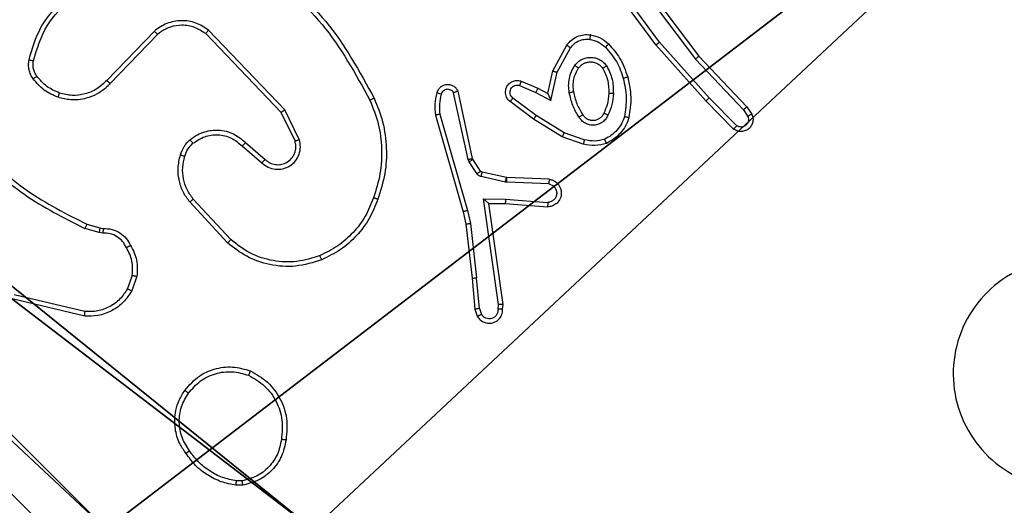
# Model space of a CAD drawing. Units: centimetres. Extents: x -487 to 489, y -441 to 454.
# Drawn here: x -65 to -61, y -287 to -284 of the extents above; entities that cross this region are included whole.
import ezdxf

# ---------------------------------------------------------------- set-up
doc = ezdxf.new("R2010")
doc.units = ezdxf.units.CM
doc.header["$LTSCALE"] = 2.54
doc.layers.get('0').update_dxf_attribs({"true_color": 0xffffff})
doc.layers.add('VP-EQ', color=194, linetype='Continuous')

# ---------------------------------------------------------------- blocks, each defined once
blk = doc.blocks.new('Komponent_46')
at = {"color": 251, "true_color": 0x676e6c}
mesh = blk.add_polyface(dxfattribs=at)
corners = [(9, 0, 101.7593), (4.95, 0.2576, 101.7593), (4.95, 0, 101.7593), (8.7424, 4.0502, 101.7593), (9, 4.0502, 101.7593), (0, 0, 101.7593), (0.2576, 4.05, 101.7593), (0, 4.05, 101.7593), (4.05, 0, 101.7593), (0.2576, 4.95, 101.7593), (4.0498, 8.7424, 101.7593), (4.05, 0.2576, 101.7593), (4.9498, 8.7424, 101.7593), (4.9498, 9, 101.7593), (9, 9, 101.7593), (8.7424, 4.9502, 101.7593), (9, 4.9502, 101.7593), (0, 9, 101.7593), (0, 4.95, 101.7593), (4.0498, 9, 101.7593)]
mesh.append_faces([[corners[k] for k in face] for face in [(0, 1, 2), (3, 0, 4), (5, 6, 7), (14, 15, 16), (9, 17, 18)]], dxfattribs={"vtx0": -1, "color": 251})
mesh.append_faces([[corners[k] for k in face] for face in [(6, 8, 9), (10, 11, 12), (12, 1, 13), (13, 1, 14), (15, 1, 3), (17, 9, 19), (19, 9, 10)]], dxfattribs={"vtx0": -1, "vtx1": -1, "color": 251})
mesh.append_faces([[corners[k] for k in face] for face in [(1, 0, 3), (9, 8, 10), (14, 1, 15)]], dxfattribs={"vtx0": -1, "vtx1": -1, "vtx2": -1, "color": 251})
mesh.append_faces([[corners[k] for k in face] for face in [(6, 5, 8), (10, 8, 11), (12, 11, 1)]], dxfattribs={"vtx0": -1, "vtx2": -1, "color": 251})
mesh = blk.add_polyface(dxfattribs=at)
corners = [(4.0498, 9, -10), (0, 4.95, -10), (0, 9, -10), (0.2576, 4.95, -10), (0.2576, 4.05, -10), (4.9498, 8.7424, -10), (4.05, 0.2576, -10), (4.0498, 8.7424, -10), (4.95, 0.2576, -10), (0, 0, -10), (0, 4.05, -10), (4.05, 0, -10), (9, 9, -10), (4.9498, 9, -10), (4.95, 0, -10), (8.7424, 4.9502, -10), (9, 4.9502, -10), (8.7424, 4.0502, -10), (9, 0, -10), (9, 4.0502, -10)]
mesh.append_faces([[corners[k] for k in face] for face in [(0, 1, 2), (4, 9, 10), (12, 5, 13), (15, 12, 16), (18, 17, 19)]], dxfattribs={"vtx0": -1, "color": 251})
mesh.append_faces([[corners[k] for k in face] for face in [(1, 0, 3), (3, 0, 4), (5, 6, 7), (6, 5, 8), (9, 4, 11), (7, 4, 0), (11, 7, 6), (8, 12, 14), (14, 17, 18), (17, 14, 15)]], dxfattribs={"vtx0": -1, "vtx1": -1, "color": 251})
mesh.append_faces([[corners[k] for k in face] for face in [(11, 4, 7), (5, 12, 8), (14, 12, 15)]], dxfattribs={"vtx0": -1, "vtx1": -1, "vtx2": -1, "color": 251})
blk = doc.blocks.new('Grupuj_127')
at = {"color": 0}
blk.add_blockref('Komponent_46', (0.3, 0.3), dxfattribs=at)
blk = doc.blocks.new('noga_WOODEN_LOW_1')
at = {"color": 0}
blk.add_blockref('Grupuj_127', (0, 0), dxfattribs=at)
blk = doc.blocks.new('Grupuj_150')
at = {"color": 0}
blk.add_blockref('noga_WOODEN_LOW_1', (0.1205, 0.1036), dxfattribs=at)
blk = doc.blocks.new('noga_WOODEN_LOW')
at = {"color": 0}
blk.add_blockref('Grupuj_150', (0, 0), dxfattribs=at)
blk = doc.blocks.new('Grupuj_63')
at = {"color": 0}
blk.add_blockref('noga_WOODEN_LOW', (0.0893, -0.1036, 10), dxfattribs=at)
blk = doc.blocks.new('Komponent_49')
at = {"color": 0}
blk.add_blockref('Grupuj_63', (-18.9046, 148, 5.9418), dxfattribs=at)
blk = doc.blocks.new('Grupuj_10')
at = {"color": 0, "rotation": 89.99999999972366}
blk.add_blockref('Komponent_49', (423.7297, 18.6947, -5.6878), dxfattribs=at)
blk = doc.blocks.new('RC1505_')
at = {"layer": 'VP-EQ', "color": 0, "linetype": 'Continuous', "lineweight": 25}
for p, q in [((531.1352, 215.4229), (531.3604, 215.1242)), ((531.1733, 215.1728), (531.003, 215.403)), ((531.189, 215.1853), (531.0207, 215.4127)), ((531.1192, 215.4109), (531.3453, 215.1111)), ((528.9904, 215.2332), (528.7828, 215.0178)), ((529.0042, 215.2185), (528.7983, 215.0049)), ((529.5416, 214.8791), (529.2136, 215.2218)), ((529.5577, 214.8904), (529.226, 215.237)), ((530.7243, 215.0593), (530.7853, 215.1716)), ((530.7435, 215.0536), (530.8015, 215.1596)), ((531.3903, 214.9289), (531.1733, 215.1728)), ((531.4051, 214.9424), (531.189, 215.1853)), ((531.3604, 215.1242), (531.5693, 214.903)), ((531.3453, 215.1111), (531.5538, 214.8902)), ((530.7023, 214.9609), (530.7243, 215.0593)), ((530.7162, 214.9308), (530.7435, 215.0536)), ((530.5799, 214.9963), (530.6498, 214.9654)), ((530.5872, 215.0151), (530.6585, 214.9837)), ((530.3556, 214.6737), (530.2929, 214.9646)), ((530.3752, 214.6783), (530.3119, 214.9718)), ((530.6498, 214.9654), (530.7162, 214.9308)), ((530.6585, 214.9837), (530.7023, 214.9609)), ((531.5246, 214.821), (531.4051, 214.9424)), ((530.6405, 214.849), (530.5388, 214.926)), ((530.6522, 214.865), (530.5511, 214.9415)), ((531.5113, 214.8061), (531.3903, 214.9289)), ((531.5693, 214.903), (531.5903, 214.8715)), ((529.6024, 214.7545), (529.5416, 214.8791)), ((529.6211, 214.7605), (529.5577, 214.8904)), ((530.2133, 214.867), (530.334, 214.4465)), ((530.2328, 214.871), (530.3533, 214.451)), ((530.7742, 214.7897), (530.6522, 214.865)), ((531.5538, 214.8902), (531.5731, 214.8614)), ((530.7651, 214.7722), (530.6405, 214.849)), ((530.8569, 214.7402), (530.7651, 214.7722)), ((530.8615, 214.7595), (530.7742, 214.7897)), ((529.3729, 214.7329), (529.4581, 214.659)), ((529.387, 214.7478), (529.472, 214.674)), ((530.3599, 214.6634), (530.3556, 214.6737)), ((530.3935, 214.6121), (530.3599, 214.6634)), ((530.3767, 214.6747), (530.3752, 214.6783)), ((530.4103, 214.6234), (530.3767, 214.6747)), ((530.5181, 214.5755), (530.4124, 214.5991)), ((530.5225, 214.5954), (530.4168, 214.619)), ((530.5236, 214.5748), (530.5181, 214.5755)), ((530.5244, 214.5952), (530.5225, 214.5954)), ((530.7068, 214.5675), (530.5236, 214.5748)), ((530.7086, 214.5878), (530.5244, 214.5952)), ((529.3093, 214.3108), (529.144, 214.4889)), ((529.3225, 214.3251), (529.1592, 214.5011)), ((530.4232, 214.5024), (530.5185, 214.5014)), ((530.4878, 214.0419), (530.4232, 214.5024)), ((530.4463, 214.4825), (530.5177, 214.4818)), ((530.508, 214.0429), (530.4463, 214.4825)), ((530.5177, 214.4818), (530.7017, 214.4674)), ((530.5185, 214.5014), (530.7023, 214.4871)), ((530.334, 214.4465), (530.3463, 214.3916)), ((530.3533, 214.451), (530.366, 214.3945)), ((528.6964, 214.3922), (528.7532, 214.3758)), ((530.3463, 214.3916), (530.3729, 214.157)), ((530.366, 214.3945), (530.3927, 214.1586)), ((528.75, 214.3555), (528.6877, 214.3735)), ((528.7663, 214.3532), (528.75, 214.3555)), ((528.7532, 214.3758), (528.7677, 214.3737)), ((528.8944, 214.169), (528.8736, 214.1114)), ((528.9145, 214.1659), (528.8916, 214.1024)), ((530.3729, 214.157), (530.3854, 214.0217)), ((530.405, 214.0256), (530.3927, 214.1586)), ((528.6871, 213.9919), (528.372, 214.0667)), ((528.6884, 214.0113), (528.3799, 214.0844)), ((530.4859, 214.0216), (530.4878, 214.0419)), ((530.506, 214.0217), (530.508, 214.0429)), ((530.3854, 214.0217), (530.3959, 213.9918)), ((530.405, 214.0256), (530.4141, 213.9995)), ((529.3714, 213.2745), (529.3475, 213.2743)), ((529.3748, 213.2554), (529.3452, 213.2552))]:
    blk.add_line(p, q, dxfattribs=at)
for points, knots in [([(529.4493, 215.5434), (529.5515, 215.459), (529.756, 215.29), (529.8831, 215.0573), (529.9466, 214.941)], [0, 0, 0, 0, 0.50012, 1, 1, 1, 1]), ([(529.4368, 215.5275), (529.5377, 215.444), (529.7396, 215.277), (529.8654, 215.0472), (529.9283, 214.9323)], [0, 0, 0, 0, 0.499995, 1, 1, 1, 1]), ([(528.445, 215.108), (528.459, 215.1566), (528.491, 215.2674), (528.5733, 215.3488), (528.6195, 215.3945)], [0, 0, 0, 0, 0.439061, 1, 1, 1, 1]), ([(528.464, 215.1038), (528.4801, 215.1568), (528.5123, 215.2629), (528.5918, 215.3402), (528.6316, 215.3788)], [0, 0, 0, 0, 0.499931, 1, 1, 1, 1]), ([(529.226, 215.237), (529.208, 215.2488), (529.1722, 215.2724), (529.1074, 215.2815), (529.0431, 215.27), (529.0079, 215.2454), (528.9904, 215.2332)], [0, 0, 0, 0, 0.250324, 0.500143, 0.750064, 1, 1, 1, 1]), ([(529.2136, 215.2218), (529.1981, 215.232), (529.1669, 215.2526), (529.112, 215.2611), (529.0693, 215.2543), (529.0332, 215.2401), (529.0157, 215.2271), (529.0042, 215.2185)], [0, 0, 0, 0, 0.244172, 0.489896, 0.713002, 0.811009, 1, 1, 1, 1]), ([(529.0042, 215.2185), (529.0039, 215.2187), (529.0034, 215.2191), (529.0002, 215.2224), (528.9956, 215.2273), (528.9921, 215.2312), (528.9904, 215.2332)], [0, 0, 0, 0, 0.249873, 0.499852, 0.749551, 1, 1, 1, 1]), ([(529.2136, 215.2218), (529.2138, 215.222), (529.2142, 215.2225), (529.217, 215.226), (529.2211, 215.231), (529.2243, 215.235), (529.226, 215.237)], [0, 0, 0, 0, 0.250049, 0.5001282, 0.7502059, 1, 1, 1, 1]), ([(530.7853, 215.1716), (530.7917, 215.1794), (530.8043, 215.195), (530.8303, 215.2103), (530.8588, 215.2187), (530.8782, 215.2175), (530.8878, 215.2169)], [0, 0, 0, 0, 0.255737, 0.507759, 0.755625, 1, 1, 1, 1]), ([(530.8878, 215.2169), (530.8877, 215.2166), (530.8876, 215.216), (530.8871, 215.2114), (530.8861, 215.2048), (530.8854, 215.1996), (530.8851, 215.197)], [0, 0, 0, 0, 0.250239, 0.500278, 0.74987, 1, 1, 1, 1]), ([(530.8878, 215.2169), (530.9027, 215.2136), (530.9326, 215.2069), (530.9558, 215.1869), (530.9674, 215.1768)], [0, 0, 0, 0, 0.4999761, 1, 1, 1, 1]), ([(530.7853, 215.1716), (530.7856, 215.1714), (530.786, 215.1711), (530.7889, 215.1689), (530.7921, 215.1665), (530.795, 215.1644), (530.7982, 215.1621), (530.8004, 215.1605), (530.8015, 215.1596)], [0, 0, 0, 0, 0.236111, 0.481382, 0.606903, 0.736065, 0.867228, 1, 1, 1, 1]), ([(530.8015, 215.1596), (530.8066, 215.166), (530.8166, 215.1786), (530.8375, 215.1912), (530.8609, 215.1984), (530.877, 215.1974), (530.8851, 215.197)], [0, 0, 0, 0, 0.250099, 0.499964, 0.749993, 1, 1, 1, 1]), ([(530.8851, 215.197), (530.8979, 215.1941), (530.9234, 215.1883), (530.9433, 215.1712), (530.9532, 215.1626)], [0, 0, 0, 0, 0.499996, 1, 1, 1, 1]), ([(530.9674, 215.1768), (530.9672, 215.1766), (530.9667, 215.1762), (530.9635, 215.1729), (530.9588, 215.1682), (530.955, 215.1645), (530.9532, 215.1626)], [0, 0, 0, 0, 0.2501032, 0.5004581, 0.750409, 1, 1, 1, 1]), ([(530.9532, 215.1626), (530.9706, 215.1426), (531.0053, 215.1026), (531.0226, 215.0525), (531.0312, 215.0275)], [0, 0, 0, 0, 0.499949, 1, 1, 1, 1]), ([(530.9674, 215.1768), (530.9846, 215.1572), (531.0218, 215.1149), (531.0404, 215.0616), (531.0504, 215.033)], [0, 0, 0, 0, 0.462965, 1, 1, 1, 1]), ([(531.1733, 215.1728), (531.1735, 215.1729), (531.1738, 215.1732), (531.1761, 215.175), (531.179, 215.1773), (531.1819, 215.1796), (531.1852, 215.1823), (531.1877, 215.1843), (531.189, 215.1853)], [0, 0, 0, 0, 0.198892, 0.430731, 0.560157, 0.697698, 0.844857, 1, 1, 1, 1]), ([(530.8205, 215.0838), (530.8249, 215.089), (530.8336, 215.0994), (530.8509, 215.1104), (530.87, 215.1174), (530.8903, 215.1195), (530.9105, 215.1166), (530.9294, 215.1089), (530.9462, 215.0972), (530.9544, 215.0864), (530.9585, 215.0811)], [0, 0, 0, 0, 0.1249133, 0.2499204, 0.375042, 0.4998689, 0.6250134, 0.7500917, 0.8749785, 1, 1, 1, 1]), ([(531.3604, 215.1242), (531.3603, 215.1241), (531.36, 215.1238), (531.3578, 215.1218), (531.355, 215.1194), (531.3522, 215.117), (531.3489, 215.1142), (531.3465, 215.1122), (531.3453, 215.1111)], [0, 0, 0, 0, 0.198605, 0.431022, 0.560013, 0.697956, 0.844897, 1, 1, 1, 1]), ([(528.4629, 215.0249), (528.459, 215.0309), (528.4513, 215.043), (528.4446, 215.0638), (528.4418, 215.0859), (528.4439, 215.1006), (528.445, 215.108)], [0, 0, 0, 0, 0.243895, 0.491854, 0.743952, 1, 1, 1, 1]), ([(528.445, 215.108), (528.4453, 215.1079), (528.4458, 215.1077), (528.4501, 215.1067), (528.4565, 215.1053), (528.4615, 215.1043), (528.464, 215.1038)], [0, 0, 0, 0, 0.249908, 0.49977, 0.749911, 1, 1, 1, 1]), ([(528.4785, 215.0364), (528.4754, 215.0414), (528.469, 215.0514), (528.4638, 215.0685), (528.4615, 215.0862), (528.4632, 215.0979), (528.464, 215.1038)], [0, 0, 0, 0, 0.2501516, 0.5001322, 0.7498969, 1, 1, 1, 1]), ([(530.7961, 214.9654), (530.7947, 214.9756), (530.792, 214.9962), (530.7958, 215.0272), (530.8046, 215.0571), (530.8152, 215.0749), (530.8205, 215.0838)], [0, 0, 0, 0, 0.250022, 0.500074, 0.750047, 1, 1, 1, 1]), ([(530.8158, 214.9691), (530.8145, 214.978), (530.812, 214.996), (530.8152, 215.0231), (530.8229, 215.0492), (530.8322, 215.0648), (530.8369, 215.0726)], [0, 0, 0, 0, 0.250014, 0.499982, 0.74987, 1, 1, 1, 1]), ([(530.8205, 215.0838), (530.8227, 215.0823), (530.8269, 215.0793), (530.8323, 215.0756), (530.836, 215.073), (530.8366, 215.0727), (530.8369, 215.0726)], [0, 0, 0, 0, 0.250437, 0.499813, 0.749804, 1, 1, 1, 1]), ([(530.8369, 215.0726), (530.8399, 215.0762), (530.846, 215.0836), (530.8582, 215.0918), (530.8721, 215.0974), (530.8873, 215.0995), (530.9029, 215.0979), (530.9178, 215.0925), (530.9315, 215.0835), (530.9382, 215.0749), (530.9416, 215.0705)], [0, 0, 0, 0, 0.115928, 0.234468, 0.355504, 0.47926, 0.605547, 0.734389, 0.865868, 1, 1, 1, 1]), ([(530.9585, 215.0811), (530.9563, 215.0797), (530.9519, 215.0769), (530.9463, 215.0734), (530.9424, 215.0711), (530.9419, 215.0707), (530.9416, 215.0705)], [0, 0, 0, 0, 0.249734, 0.500131, 0.749471, 1, 1, 1, 1]), ([(530.9416, 215.0705), (530.9502, 215.0535), (530.9674, 215.0194), (530.9676, 214.9812), (530.9677, 214.9621)], [0, 0, 0, 0, 0.499828, 1, 1, 1, 1]), ([(530.9585, 215.0811), (530.9681, 215.0622), (530.9872, 215.0244), (530.9876, 214.982), (530.9878, 214.9609)], [0, 0, 0, 0, 0.500021, 1, 1, 1, 1]), ([(528.4629, 215.0249), (528.4632, 215.0251), (528.4638, 215.0256), (528.4679, 215.0286), (528.4731, 215.0324), (528.4767, 215.0351), (528.4785, 215.0364)], [0, 0, 0, 0, 0.27983, 0.558904, 0.779209, 1, 1, 1, 1]), ([(528.5774, 214.9632), (528.5581, 214.9717), (528.5196, 214.9885), (528.4922, 215.0204), (528.4785, 215.0364)], [0, 0, 0, 0, 0.500021, 1, 1, 1, 1]), ([(530.7243, 215.0593), (530.7245, 215.0592), (530.7249, 215.0591), (530.7279, 215.0581), (530.7315, 215.0571), (530.735, 215.0561), (530.7391, 215.0548), (530.742, 215.054), (530.7435, 215.0536)], [0, 0, 0, 0, 0.207545, 0.443051, 0.571084, 0.706731, 0.849694, 1, 1, 1, 1]), ([(531.0504, 215.033), (531.0501, 215.0328), (531.0496, 215.0326), (531.0452, 215.0313), (531.0388, 215.0296), (531.0337, 215.0282), (531.0312, 215.0275)], [0, 0, 0, 0, 0.250065, 0.499987, 0.749878, 1, 1, 1, 1]), ([(531.0504, 215.033), (531.0565, 215.0036), (531.0688, 214.9448), (531.06, 214.8853), (531.0556, 214.8556)], [0, 0, 0, 0, 0.500053, 1, 1, 1, 1]), ([(528.5714, 214.9446), (528.5502, 214.9538), (528.5079, 214.9722), (528.4779, 215.0073), (528.4629, 215.0249)], [0, 0, 0, 0, 0.499999, 1, 1, 1, 1]), ([(528.7983, 215.0049), (528.7951, 215.0014), (528.7862, 214.9917), (528.767, 214.9749), (528.7361, 214.9547), (528.6883, 214.9361), (528.6298, 214.9295), (528.5895, 214.9399), (528.5714, 214.9446)], [0, 0, 0, 0, 0.056649, 0.159016, 0.307052, 0.500656, 0.775373, 1, 1, 1, 1]), ([(528.7828, 215.0178), (528.7691, 215.0048), (528.7419, 214.9787), (528.6891, 214.9569), (528.6323, 214.9495), (528.5957, 214.9587), (528.5774, 214.9632)], [0, 0, 0, 0, 0.24995, 0.499942, 0.749794, 1, 1, 1, 1]), ([(528.7983, 215.0049), (528.7979, 215.0051), (528.7972, 215.0055), (528.7931, 215.0089), (528.788, 215.0133), (528.7845, 215.0163), (528.7828, 215.0178)], [0, 0, 0, 0, 0.27958, 0.559112, 0.779182, 1, 1, 1, 1]), ([(530.3119, 214.9718), (530.3092, 214.9762), (530.3039, 214.9849), (530.2916, 214.9941), (530.2776, 214.9992), (530.2639, 215.0001), (530.2508, 214.9974), (530.2384, 214.9914), (530.2261, 214.9804), (530.2216, 214.9696), (530.2192, 214.9639)], [0, 0, 0, 0, 0.1289133, 0.2550521, 0.3782645, 0.5005017, 0.5953936, 0.7104418, 0.8453243, 1, 1, 1, 1]), ([(530.5388, 214.926), (530.5382, 214.9264), (530.5328, 214.9306), (530.5261, 214.9387), (530.5206, 214.951), (530.518, 214.9629), (530.5188, 214.9771), (530.5243, 214.993), (530.5362, 215.0073), (530.5528, 215.0164), (530.5706, 215.0194), (530.5818, 215.0165), (530.5873, 215.0151)], [0, 0, 0, 0, 0.015083, 0.141203, 0.210747, 0.293826, 0.390522, 0.500656, 0.635522, 0.763594, 0.885059, 1, 1, 1, 1]), ([(530.5511, 214.9415), (530.5484, 214.944), (530.5429, 214.949), (530.5386, 214.9596), (530.5381, 214.9708), (530.5415, 214.9815), (530.5483, 214.9904), (530.5579, 214.9963), (530.569, 214.9988), (530.5762, 214.9971), (530.5799, 214.9963)], [0, 0, 0, 0, 0.125215, 0.250395, 0.375097, 0.500046, 0.624897, 0.749893, 0.874849, 1, 1, 1, 1]), ([(530.5872, 215.0151), (530.5871, 215.0149), (530.587, 215.0144), (530.5857, 215.0111), (530.5843, 215.0075), (530.5829, 215.0041), (530.5814, 215.0003), (530.5804, 214.9977), (530.5799, 214.9963)], [0, 0, 0, 0, 0.2277368, 0.4697772, 0.5966813, 0.726992, 0.8620003, 1, 1, 1, 1]), ([(531.0312, 215.0275), (531.037, 214.9998), (531.0485, 214.9443), (531.0404, 214.8883), (531.0363, 214.8603)], [0, 0, 0, 0, 0.5000054, 1, 1, 1, 1]), ([(528.5714, 214.9446), (528.5715, 214.9449), (528.5716, 214.9455), (528.5729, 214.9498), (528.5749, 214.9559), (528.5766, 214.9608), (528.5774, 214.9632)], [0, 0, 0, 0, 0.249684, 0.499577, 0.74899, 1, 1, 1, 1]), ([(530.2192, 214.9639), (530.2156, 214.9479), (530.2084, 214.9159), (530.2117, 214.8833), (530.2133, 214.867)], [0, 0, 0, 0, 0.500059, 1, 1, 1, 1]), ([(530.2383, 214.9581), (530.2358, 214.9588), (530.2308, 214.9603), (530.2244, 214.9622), (530.2201, 214.9636), (530.2195, 214.9638), (530.2192, 214.9639)], [0, 0, 0, 0, 0.249958, 0.500132, 0.750155, 1, 1, 1, 1]), ([(530.2383, 214.9581), (530.2351, 214.9437), (530.2287, 214.915), (530.2314, 214.8857), (530.2328, 214.871)], [0, 0, 0, 0, 0.499774, 1, 1, 1, 1]), ([(530.2929, 214.9646), (530.2912, 214.9669), (530.2878, 214.9717), (530.2805, 214.9766), (530.2722, 214.9793), (530.2634, 214.9796), (530.2549, 214.9773), (530.2475, 214.9727), (530.2415, 214.9662), (530.2394, 214.9608), (530.2383, 214.9581)], [0, 0, 0, 0, 0.12512, 0.25004, 0.374918, 0.500284, 0.625055, 0.749833, 0.874928, 1, 1, 1, 1]), ([(530.3119, 214.9718), (530.3117, 214.9717), (530.3112, 214.9714), (530.3078, 214.9702), (530.3041, 214.9688), (530.3007, 214.9676), (530.2969, 214.9661), (530.2942, 214.9651), (530.2929, 214.9646)], [0, 0, 0, 0, 0.228632, 0.47065, 0.597435, 0.727796, 0.861874, 1, 1, 1, 1]), ([(530.6585, 214.9837), (530.6584, 214.9834), (530.6583, 214.9827), (530.6563, 214.9785), (530.6534, 214.9725), (530.651, 214.9678), (530.6498, 214.9654)], [0, 0, 0, 0, 0.250222, 0.499967, 0.749731, 1, 1, 1, 1]), ([(530.7023, 214.9609), (530.7024, 214.9607), (530.7025, 214.9603), (530.7036, 214.958), (530.7053, 214.9544), (530.7078, 214.9491), (530.7114, 214.9411), (530.7144, 214.9347), (530.7162, 214.9308)], [0, 0, 0, 0, 0.10159, 0.214448, 0.344892, 0.495788, 0.698303, 1, 1, 1, 1]), ([(530.7961, 214.9654), (530.7987, 214.9658), (530.8038, 214.9668), (530.8103, 214.968), (530.8149, 214.9689), (530.8155, 214.969), (530.8158, 214.9691)], [0, 0, 0, 0, 0.250285, 0.500343, 0.749979, 1, 1, 1, 1]), ([(530.8384, 214.8584), (530.8284, 214.875), (530.8084, 214.9084), (530.8002, 214.9464), (530.7961, 214.9654)], [0, 0, 0, 0, 0.499963, 1, 1, 1, 1]), ([(530.8554, 214.8692), (530.846, 214.8847), (530.8271, 214.9158), (530.8196, 214.9513), (530.8158, 214.9691)], [0, 0, 0, 0, 0.500134, 1, 1, 1, 1]), ([(530.9677, 214.9621), (530.9662, 214.9453), (530.9637, 214.9153), (530.9515, 214.8878), (530.9461, 214.8757)], [0, 0, 0, 0, 0.558931, 1, 1, 1, 1]), ([(530.9878, 214.9609), (530.9864, 214.9446), (530.9838, 214.9122), (530.9709, 214.8823), (530.9645, 214.8673)], [0, 0, 0, 0, 0.4999072, 1, 1, 1, 1]), ([(530.9878, 214.9609), (530.986, 214.9609), (530.9826, 214.9611), (530.978, 214.9613), (530.9742, 214.9616), (530.9708, 214.9618), (530.9682, 214.962), (530.9678, 214.9621), (530.9677, 214.9621)], [0, 0, 0, 0, 0.169506, 0.326207, 0.470074, 0.601124, 0.825403, 1, 1, 1, 1]), ([(531.3903, 214.9289), (531.3905, 214.9291), (531.391, 214.9294), (531.3934, 214.9315), (531.3962, 214.9341), (531.3989, 214.9365), (531.4019, 214.9393), (531.404, 214.9413), (531.4051, 214.9424)], [0, 0, 0, 0, 0.217418, 0.456217, 0.583884, 0.716905, 0.855887, 1, 1, 1, 1]), ([(529.9466, 214.941), (529.9463, 214.9408), (529.9458, 214.9405), (529.9416, 214.9385), (529.9355, 214.9356), (529.9307, 214.9334), (529.9283, 214.9323)], [0, 0, 0, 0, 0.250294, 0.499892, 0.749372, 1, 1, 1, 1]), ([(529.9283, 214.9323), (529.9418, 214.8984), (529.9689, 214.8306), (529.982, 214.7213), (529.9769, 214.6114), (529.955, 214.5418), (529.9441, 214.507)], [0, 0, 0, 0, 0.249926, 0.499968, 0.750071, 1, 1, 1, 1]), ([(529.9466, 214.941), (529.9604, 214.9069), (529.9886, 214.8368), (530.0029, 214.7248), (529.9976, 214.61), (529.9748, 214.5379), (529.9631, 214.5007)], [0, 0, 0, 0, 0.2433697, 0.4999647, 0.7420245, 1, 1, 1, 1]), ([(530.5388, 214.926), (530.5389, 214.9261), (530.539, 214.9262), (530.5399, 214.9273), (530.5412, 214.9289), (530.5433, 214.9316), (530.5467, 214.9358), (530.5497, 214.9396), (530.5511, 214.9415)], [0, 0, 0, 0, 0.139706, 0.275533, 0.406796, 0.533761, 0.774719, 1, 1, 1, 1]), ([(531.5693, 214.903), (531.5692, 214.9029), (531.5689, 214.9025), (531.5667, 214.9006), (531.5638, 214.8982), (531.561, 214.8959), (531.5576, 214.8932), (531.5551, 214.8912), (531.5538, 214.8902)], [0, 0, 0, 0, 0.198205, 0.430627, 0.560142, 0.6981, 0.844939, 1, 1, 1, 1]), ([(529.5416, 214.8791), (529.5418, 214.8792), (529.5421, 214.8794), (529.5444, 214.881), (529.5473, 214.8831), (529.5502, 214.8851), (529.5538, 214.8876), (529.5563, 214.8894), (529.5577, 214.8904)], [0, 0, 0, 0, 0.1941, 0.425232, 0.555069, 0.693841, 0.842562, 1, 1, 1, 1]), ([(530.2328, 214.871), (530.2313, 214.8707), (530.2283, 214.8701), (530.2241, 214.8691), (530.2206, 214.8684), (530.217, 214.8676), (530.214, 214.8671), (530.2136, 214.8671), (530.2133, 214.867)], [0, 0, 0, 0, 0.152237, 0.296877, 0.433089, 0.561945, 0.796026, 1, 1, 1, 1]), ([(530.6405, 214.849), (530.6407, 214.8492), (530.6411, 214.8497), (530.6438, 214.8533), (530.6476, 214.8586), (530.6506, 214.8629), (530.6522, 214.865)], [0, 0, 0, 0, 0.25044, 0.499914, 0.750266, 1, 1, 1, 1]), ([(530.8554, 214.8692), (530.8553, 214.8691), (530.8552, 214.869), (530.8537, 214.8679), (530.851, 214.8663), (530.8479, 214.8642), (530.8435, 214.8616), (530.8402, 214.8595), (530.8384, 214.8584)], [0, 0, 0, 0, 0.124816, 0.332858, 0.468551, 0.624719, 0.801917, 1, 1, 1, 1]), ([(530.9645, 214.8673), (530.9615, 214.8614), (530.9557, 214.8496), (530.9412, 214.8359), (530.9238, 214.8264), (530.9043, 214.8223), (530.8845, 214.8237), (530.8659, 214.8305), (530.8496, 214.8421), (530.8421, 214.853), (530.8384, 214.8584)], [0, 0, 0, 0, 0.124872, 0.249884, 0.374884, 0.499825, 0.624918, 0.749797, 0.874877, 1, 1, 1, 1]), ([(530.9461, 214.8757), (530.9439, 214.8711), (530.9396, 214.8621), (530.9286, 214.852), (530.9161, 214.8455), (530.9029, 214.8429), (530.8897, 214.8436), (530.8767, 214.848), (530.8642, 214.8562), (530.8584, 214.8648), (530.8554, 214.8692)], [0, 0, 0, 0, 0.133403, 0.261624, 0.384633, 0.502595, 0.612303, 0.730268, 0.859347, 1, 1, 1, 1]), ([(530.9645, 214.8673), (530.9626, 214.8681), (530.9589, 214.8698), (530.9543, 214.8718), (530.9508, 214.8734), (530.948, 214.8747), (530.9463, 214.8755), (530.9462, 214.8756), (530.9461, 214.8757)], [0, 0, 0, 0, 0.197976, 0.375872, 0.532065, 0.667664, 0.875442, 1, 1, 1, 1]), ([(531.0363, 214.8603), (531.0324, 214.8498), (531.0244, 214.8288), (531.0044, 214.8015), (530.9799, 214.7781), (530.9601, 214.7675), (530.9502, 214.7623)], [0, 0, 0, 0, 0.249957, 0.499968, 0.750152, 1, 1, 1, 1]), ([(531.0556, 214.8556), (531.0554, 214.8557), (531.0549, 214.8557), (531.0516, 214.8565), (531.0479, 214.8574), (531.0445, 214.8582), (531.0406, 214.8592), (531.0377, 214.8599), (531.0363, 214.8603)], [0, 0, 0, 0, 0.221834, 0.461759, 0.589121, 0.721224, 0.858343, 1, 1, 1, 1]), ([(531.5903, 214.8715), (531.5925, 214.8658), (531.5965, 214.8549), (531.5955, 214.8375), (531.5897, 214.8216), (531.5788, 214.8081), (531.5637, 214.7986), (531.546, 214.7945), (531.5273, 214.7964), (531.5167, 214.8029), (531.5113, 214.8061)], [0, 0, 0, 0, 0.130697, 0.244998, 0.364081, 0.485851, 0.610372, 0.737481, 0.867345, 1, 1, 1, 1]), ([(531.5731, 214.8614), (531.5742, 214.858), (531.5765, 214.8512), (531.5757, 214.8404), (531.5716, 214.8304), (531.5646, 214.8223), (531.5553, 214.8168), (531.5448, 214.8146), (531.5339, 214.8158), (531.5277, 214.8193), (531.5246, 214.821)], [0, 0, 0, 0, 0.125179, 0.250275, 0.37524, 0.500232, 0.624897, 0.750144, 0.875087, 1, 1, 1, 1]), ([(531.5903, 214.8715), (531.5902, 214.8715), (531.5901, 214.8713), (531.5889, 214.8706), (531.5872, 214.8695), (531.5841, 214.8677), (531.5794, 214.8649), (531.5752, 214.8625), (531.5731, 214.8614)], [0, 0, 0, 0, 0.138189, 0.272115, 0.402782, 0.530048, 0.772147, 1, 1, 1, 1]), ([(531.0556, 214.8556), (531.0512, 214.8436), (531.0424, 214.8196), (531.0197, 214.7883), (530.9916, 214.7617), (530.9689, 214.7499), (530.9575, 214.7439)], [0, 0, 0, 0, 0.250029, 0.50008, 0.750081, 1, 1, 1, 1]), ([(531.5113, 214.8061), (531.5115, 214.8063), (531.5119, 214.8067), (531.5142, 214.8092), (531.5168, 214.8121), (531.5192, 214.8147), (531.5218, 214.8177), (531.5237, 214.8199), (531.5246, 214.821)], [0, 0, 0, 0, 0.226926, 0.468567, 0.595602, 0.726553, 0.861492, 1, 1, 1, 1]), ([(529.1454, 214.7599), (529.1558, 214.7676), (529.1754, 214.7822), (529.2171, 214.7986), (529.2714, 214.8051), (529.3361, 214.7902), (529.3703, 214.7617), (529.387, 214.7478)], [0, 0, 0, 0, 0.145229, 0.275921, 0.502092, 0.756309, 1, 1, 1, 1]), ([(529.1582, 214.7444), (529.1747, 214.7554), (529.2078, 214.7773), (529.2679, 214.7846), (529.3272, 214.7712), (529.3576, 214.7457), (529.3729, 214.7329)], [0, 0, 0, 0, 0.2499168, 0.4999089, 0.7496806, 1, 1, 1, 1]), ([(530.7651, 214.7722), (530.7653, 214.7724), (530.7656, 214.773), (530.7677, 214.7769), (530.7707, 214.7828), (530.7731, 214.7874), (530.7742, 214.7897)], [0, 0, 0, 0, 0.250001, 0.499639, 0.749963, 1, 1, 1, 1]), ([(528.2082, 214.7313), (528.2817, 214.6634), (528.4286, 214.5276), (528.6071, 214.4373), (528.6964, 214.3922)], [0, 0, 0, 0, 0.500004, 1, 1, 1, 1]), ([(529.1036, 214.6941), (529.1082, 214.7065), (529.1134, 214.7204), (529.1231, 214.7349), (529.1308, 214.7456), (529.1391, 214.7537), (529.1454, 214.7599)], [0, 0, 0, 0, 0.499365, 0.560002, 0.663916, 1, 1, 1, 1]), ([(529.1223, 214.688), (529.1263, 214.6987), (529.1343, 214.72), (529.1502, 214.7363), (529.1582, 214.7444)], [0, 0, 0, 0, 0.499987, 1, 1, 1, 1]), ([(529.1454, 214.7599), (529.1456, 214.7596), (529.1459, 214.7591), (529.1488, 214.7555), (529.153, 214.7504), (529.1565, 214.7464), (529.1582, 214.7444)], [0, 0, 0, 0, 0.250061, 0.499705, 0.74967, 1, 1, 1, 1]), ([(529.387, 214.7478), (529.3869, 214.7476), (529.3865, 214.7473), (529.3843, 214.745), (529.3817, 214.7422), (529.3791, 214.7395), (529.3762, 214.7364), (529.374, 214.7341), (529.3729, 214.7329)], [0, 0, 0, 0, 0.20603, 0.441131, 0.569552, 0.705557, 0.848904, 1, 1, 1, 1]), ([(529.4581, 214.659), (529.4667, 214.6521), (529.484, 214.6384), (529.5164, 214.6297), (529.5496, 214.6317), (529.5804, 214.6444), (529.6054, 214.6664), (529.6216, 214.6953), (529.6282, 214.7283), (529.6235, 214.7498), (529.6211, 214.7605)], [0, 0, 0, 0, 0.125112, 0.250192, 0.374977, 0.500004, 0.624872, 0.750011, 0.874988, 1, 1, 1, 1]), ([(529.472, 214.674), (529.4786, 214.6686), (529.4921, 214.6575), (529.5165, 214.6508), (529.5407, 214.6512), (529.5656, 214.6592), (529.5852, 214.6746), (529.5971, 214.6921), (529.6046, 214.7101), (529.6078, 214.7317), (529.6041, 214.7474), (529.6024, 214.7545)], [0, 0, 0, 0, 0.122046, 0.248448, 0.350873, 0.467313, 0.617009, 0.696864, 0.769121, 0.895985, 1, 1, 1, 1]), ([(529.6024, 214.7545), (529.6027, 214.7546), (529.6033, 214.7547), (529.6076, 214.7561), (529.6137, 214.7581), (529.6187, 214.7597), (529.6211, 214.7605)], [0, 0, 0, 0, 0.2497078, 0.4996805, 0.7495341, 1, 1, 1, 1]), ([(530.8615, 214.7595), (530.8612, 214.758), (530.8605, 214.7552), (530.8596, 214.7513), (530.8588, 214.7479), (530.8579, 214.7442), (530.8571, 214.741), (530.857, 214.7405), (530.8569, 214.7402)], [0, 0, 0, 0, 0.141433, 0.277934, 0.409789, 0.536586, 0.777109, 1, 1, 1, 1]), ([(530.9575, 214.7439), (530.941, 214.7396), (530.9078, 214.7308), (530.874, 214.7371), (530.8569, 214.7402)], [0, 0, 0, 0, 0.495032, 1, 1, 1, 1]), ([(530.9502, 214.7623), (530.9355, 214.7585), (530.9062, 214.751), (530.8764, 214.7566), (530.8615, 214.7595)], [0, 0, 0, 0, 0.4999083, 1, 1, 1, 1]), ([(530.9575, 214.7439), (530.9574, 214.7441), (530.9573, 214.7445), (530.9562, 214.7471), (530.9549, 214.7504), (530.9535, 214.7537), (530.952, 214.7578), (530.9508, 214.7607), (530.9502, 214.7623)], [0, 0, 0, 0, 0.192927, 0.423537, 0.553389, 0.692757, 0.841638, 1, 1, 1, 1]), ([(528.1934, 214.7169), (528.2678, 214.6481), (528.4166, 214.5107), (528.5973, 214.4192), (528.6877, 214.3735)], [0, 0, 0, 0, 0.50001, 1, 1, 1, 1]), ([(529.144, 214.4889), (529.1343, 214.5022), (529.1144, 214.5299), (529.0971, 214.5803), (529.0906, 214.6368), (529.0992, 214.6747), (529.1036, 214.6941)], [0, 0, 0, 0, 0.226487, 0.468661, 0.7265, 1, 1, 1, 1]), ([(529.1036, 214.6941), (529.1039, 214.694), (529.1044, 214.6937), (529.1087, 214.6922), (529.1149, 214.6902), (529.1199, 214.6888), (529.1223, 214.688)], [0, 0, 0, 0, 0.250169, 0.49958, 0.750287, 1, 1, 1, 1]), ([(529.1592, 214.5011), (529.1496, 214.5146), (529.1303, 214.5417), (529.1153, 214.5895), (529.1111, 214.6395), (529.1186, 214.6718), (529.1223, 214.688)], [0, 0, 0, 0, 0.250022, 0.500043, 0.750008, 1, 1, 1, 1]), ([(529.472, 214.674), (529.4719, 214.6739), (529.4717, 214.6737), (529.4701, 214.6719), (529.4678, 214.6694), (529.4652, 214.6666), (529.4619, 214.663), (529.4594, 214.6604), (529.4581, 214.659)], [0, 0, 0, 0, 0.156059, 0.374776, 0.507537, 0.656253, 0.820431, 1, 1, 1, 1]), ([(530.3556, 214.6737), (530.3582, 214.6743), (530.3633, 214.6754), (530.3698, 214.6769), (530.3743, 214.6779), (530.3749, 214.6781), (530.3752, 214.6783)], [0, 0, 0, 0, 0.25012, 0.500224, 0.749885, 1, 1, 1, 1]), ([(530.3599, 214.6634), (530.3624, 214.665), (530.3673, 214.6683), (530.3729, 214.672), (530.3761, 214.6742), (530.3765, 214.6745), (530.3767, 214.6747)], [0, 0, 0, 0, 0.279833, 0.559107, 0.779415, 1, 1, 1, 1]), ([(530.3935, 214.6121), (530.396, 214.6138), (530.4009, 214.617), (530.4065, 214.6207), (530.4098, 214.623), (530.4101, 214.6233), (530.4103, 214.6234)], [0, 0, 0, 0, 0.280161, 0.55902, 0.779478, 1, 1, 1, 1]), ([(530.4124, 214.5991), (530.4105, 214.5996), (530.4068, 214.6007), (530.4016, 214.6037), (530.3971, 214.6074), (530.3947, 214.6106), (530.3935, 214.6121)], [0, 0, 0, 0, 0.250147, 0.500174, 0.750204, 1, 1, 1, 1]), ([(530.4168, 214.619), (530.4156, 214.6194), (530.4129, 214.6202), (530.4112, 214.6223), (530.4103, 214.6234)], [0, 0, 0, 0, 0.483788, 1, 1, 1, 1]), ([(530.4124, 214.5991), (530.4131, 214.602), (530.4143, 214.6078), (530.4158, 214.6144), (530.4167, 214.6182), (530.4168, 214.6187), (530.4168, 214.619)], [0, 0, 0, 0, 0.279521, 0.559271, 0.77937, 1, 1, 1, 1]), ([(530.5181, 214.5755), (530.5188, 214.5784), (530.5201, 214.5842), (530.5215, 214.5908), (530.5224, 214.5947), (530.5225, 214.5952), (530.5225, 214.5954)], [0, 0, 0, 0, 0.279578, 0.558567, 0.779325, 1, 1, 1, 1]), ([(530.5236, 214.5748), (530.5237, 214.5778), (530.5239, 214.5837), (530.5242, 214.5905), (530.5243, 214.5944), (530.5244, 214.5949), (530.5244, 214.5952)], [0, 0, 0, 0, 0.279966, 0.559156, 0.779406, 1, 1, 1, 1]), ([(530.7086, 214.5878), (530.7143, 214.5866), (530.727, 214.5838), (530.7412, 214.5739), (530.7511, 214.5623), (530.7573, 214.5509), (530.761, 214.5378), (530.7617, 214.5238), (530.7592, 214.5103), (530.7526, 214.4947), (530.7397, 214.4798), (530.7209, 214.4694), (530.7078, 214.468), (530.7017, 214.4674)], [0, 0, 0, 0, 0.09703, 0.213477, 0.279303, 0.350007, 0.425665, 0.504821, 0.580519, 0.652183, 0.783419, 0.899387, 1, 1, 1, 1]), ([(530.7068, 214.5675), (530.7117, 214.5662), (530.7214, 214.5637), (530.7329, 214.5536), (530.7403, 214.5403), (530.7422, 214.5252), (530.7386, 214.5104), (530.7298, 214.498), (530.7172, 214.4892), (530.7073, 214.4878), (530.7023, 214.4871)], [0, 0, 0, 0, 0.125043, 0.249976, 0.374854, 0.499889, 0.624904, 0.749886, 0.874774, 1, 1, 1, 1]), ([(530.7086, 214.5878), (530.7086, 214.5877), (530.7086, 214.5875), (530.7085, 214.5862), (530.7083, 214.5842), (530.708, 214.5807), (530.7075, 214.5751), (530.7071, 214.57), (530.7068, 214.5675)], [0, 0, 0, 0, 0.132307, 0.262842, 0.390849, 0.517102, 0.762494, 1, 1, 1, 1]), ([(529.144, 214.4889), (529.1443, 214.489), (529.1448, 214.4894), (529.1482, 214.4922), (529.1532, 214.4962), (529.1572, 214.4994), (529.1592, 214.5011)], [0, 0, 0, 0, 0.249882, 0.500037, 0.750175, 1, 1, 1, 1]), ([(529.9441, 214.507), (529.9331, 214.4796), (529.9113, 214.4247), (529.8568, 214.3542), (529.7907, 214.2944), (529.7377, 214.2684), (529.7112, 214.2554)], [0, 0, 0, 0, 0.249966, 0.500004, 0.750066, 1, 1, 1, 1]), ([(529.9631, 214.5007), (529.9517, 214.4719), (529.9289, 214.4143), (529.8721, 214.3402), (529.8025, 214.278), (529.7468, 214.2509), (529.719, 214.2374)], [0, 0, 0, 0, 0.2500067, 0.5000191, 0.7499959, 1, 1, 1, 1]), ([(529.9631, 214.5007), (529.9629, 214.5007), (529.9624, 214.5008), (529.9594, 214.5018), (529.9558, 214.5029), (529.9524, 214.5041), (529.9484, 214.5055), (529.9455, 214.5065), (529.9441, 214.507)], [0, 0, 0, 0, 0.2089579, 0.4448085, 0.5730274, 0.7085614, 0.8513528, 1, 1, 1, 1]), ([(530.4232, 214.5024), (530.4262, 214.4997), (530.4312, 214.4953), (530.4373, 214.49), (530.4414, 214.4865), (530.4441, 214.4842), (530.4458, 214.4828), (530.4461, 214.4826), (530.4463, 214.4825)], [0, 0, 0, 0, 0.3007047, 0.5029418, 0.6508639, 0.7809092, 0.8955619, 1, 1, 1, 1]), ([(530.5185, 214.5014), (530.5184, 214.4988), (530.5181, 214.4937), (530.5178, 214.4872), (530.5176, 214.4827), (530.5177, 214.4821), (530.5177, 214.4818)], [0, 0, 0, 0, 0.250387, 0.500007, 0.75033, 1, 1, 1, 1]), ([(530.7023, 214.4871), (530.7022, 214.4846), (530.7021, 214.4796), (530.702, 214.4731), (530.7018, 214.4693), (530.7018, 214.4677), (530.7018, 214.4675), (530.7017, 214.4674)], [0, 0, 0, 0, 0.238207, 0.483988, 0.737358, 0.867694, 1, 1, 1, 1]), ([(530.3533, 214.451), (530.3515, 214.4506), (530.3482, 214.4498), (530.3437, 214.4487), (530.3401, 214.4478), (530.3368, 214.447), (530.3345, 214.4465), (530.3341, 214.4465), (530.334, 214.4465)], [0, 0, 0, 0, 0.173894, 0.334166, 0.48046, 0.612186, 0.833832, 1, 1, 1, 1]), ([(528.6964, 214.3922), (528.6962, 214.3918), (528.6957, 214.3911), (528.6934, 214.3861), (528.6906, 214.3799), (528.6886, 214.3756), (528.6877, 214.3735)], [0, 0, 0, 0, 0.279912, 0.55916, 0.780025, 1, 1, 1, 1]), ([(530.366, 214.3945), (530.3644, 214.3942), (530.3613, 214.3937), (530.3571, 214.393), (530.3535, 214.3925), (530.3499, 214.392), (530.347, 214.3916), (530.3465, 214.3916), (530.3463, 214.3916)], [0, 0, 0, 0, 0.154924, 0.301717, 0.439723, 0.569424, 0.80161, 1, 1, 1, 1]), ([(528.7532, 214.3758), (528.7531, 214.3754), (528.7529, 214.3746), (528.752, 214.3692), (528.751, 214.3625), (528.7503, 214.3579), (528.75, 214.3555)], [0, 0, 0, 0, 0.279752, 0.559187, 0.779771, 1, 1, 1, 1]), ([(528.7677, 214.3737), (528.7676, 214.3735), (528.7675, 214.3729), (528.7672, 214.3693), (528.7669, 214.3653), (528.7667, 214.3617), (528.7665, 214.3576), (528.7664, 214.3547), (528.7663, 214.3532)], [0, 0, 0, 0, 0.227879, 0.469709, 0.596904, 0.727853, 0.861854, 1, 1, 1, 1]), ([(528.8689, 214.2898), (528.8638, 214.2992), (528.8536, 214.3182), (528.8284, 214.339), (528.7986, 214.3522), (528.7771, 214.3529), (528.7663, 214.3532)], [0, 0, 0, 0, 0.250123, 0.499978, 0.749831, 1, 1, 1, 1]), ([(528.7677, 214.3737), (528.7806, 214.3731), (528.8062, 214.3719), (528.841, 214.3556), (528.8696, 214.3315), (528.8813, 214.3102), (528.8871, 214.2996)], [0, 0, 0, 0, 0.2593552, 0.5124612, 0.7592776, 1, 1, 1, 1]), ([(528.8871, 214.2996), (528.8868, 214.2995), (528.8864, 214.2992), (528.8832, 214.2975), (528.8797, 214.2955), (528.8765, 214.2938), (528.8728, 214.2918), (528.8702, 214.2904), (528.8689, 214.2898)], [0, 0, 0, 0, 0.22719, 0.468639, 0.595043, 0.726206, 0.86138, 1, 1, 1, 1]), ([(528.8871, 214.2996), (528.8978, 214.2786), (528.9191, 214.2365), (528.9161, 214.1894), (528.9145, 214.1659)], [0, 0, 0, 0, 0.500073, 1, 1, 1, 1]), ([(529.3093, 214.3108), (529.3095, 214.311), (529.3099, 214.3115), (529.3129, 214.3147), (529.3173, 214.3194), (529.3208, 214.3232), (529.3225, 214.3251)], [0, 0, 0, 0, 0.249714, 0.500025, 0.74971, 1, 1, 1, 1]), ([(529.719, 214.2374), (529.6813, 214.2256), (529.6075, 214.2026), (529.4935, 214.2115), (529.3908, 214.2464), (529.336, 214.2897), (529.3093, 214.3108)], [0, 0, 0, 0, 0.268429, 0.524582, 0.768408, 1, 1, 1, 1]), ([(529.7112, 214.2554), (529.6779, 214.2449), (529.6114, 214.224), (529.5059, 214.2293), (529.405, 214.2607), (529.35, 214.3036), (529.3225, 214.3251)], [0, 0, 0, 0, 0.250021, 0.499971, 0.749923, 1, 1, 1, 1]), ([(528.8944, 214.169), (528.8957, 214.1903), (528.8982, 214.2329), (528.8787, 214.2708), (528.8689, 214.2898)], [0, 0, 0, 0, 0.500063, 1, 1, 1, 1]), ([(529.719, 214.2374), (529.7188, 214.2376), (529.7185, 214.2382), (529.7167, 214.2423), (529.7141, 214.2482), (529.7121, 214.253), (529.7112, 214.2554)], [0, 0, 0, 0, 0.2498733, 0.5000223, 0.749559, 1, 1, 1, 1]), ([(533.3204, 213.3876), (533.2845, 213.3573), (533.2055, 213.2906), (533.0512, 213.2386), (532.8807, 213.2394), (532.7183, 213.2953), (532.5854, 213.4034), (532.495, 213.5484), (532.458, 213.715), (532.4784, 213.885), (532.5537, 214.0385), (532.6755, 214.1588), (532.8305, 214.2315), (533.0006, 214.2492), (533.1669, 214.2098), (533.3107, 214.117), (533.4159, 213.9821), (533.4705, 213.8199), (533.4676, 213.6494), (533.4147, 213.4979), (533.3492, 213.4212), (533.3204, 213.3876)], [0, 0, 0, 0, 0.044734, 0.098637, 0.151933, 0.20587, 0.260189, 0.313198, 0.366979, 0.420858, 0.47434, 0.527985, 0.581909, 0.63543, 0.689067, 0.74282, 0.796631, 0.850206, 0.903787, 0.957772, 1, 1, 1, 1]), ([(528.8944, 214.169), (528.8959, 214.1687), (528.8988, 214.1682), (528.9029, 214.1675), (528.9065, 214.1669), (528.9103, 214.1663), (528.9137, 214.1659), (528.9143, 214.1659), (528.9145, 214.1659)], [0, 0, 0, 0, 0.141494, 0.278471, 0.410219, 0.53763, 0.778048, 1, 1, 1, 1]), ([(530.3729, 214.157), (530.3732, 214.157), (530.3738, 214.1569), (530.3783, 214.1572), (530.3849, 214.1578), (530.3901, 214.1584), (530.3927, 214.1586)], [0, 0, 0, 0, 0.250234, 0.499982, 0.75013, 1, 1, 1, 1]), ([(528.8916, 214.1024), (528.8804, 214.0851), (528.858, 214.0505), (528.806, 214.0131), (528.7473, 213.9912), (528.7061, 213.9917), (528.6871, 213.9919)], [0, 0, 0, 0, 0.250023, 0.500004, 0.769728, 1, 1, 1, 1]), ([(528.8736, 214.1114), (528.8634, 214.0957), (528.8431, 214.0644), (528.7972, 214.0313), (528.7444, 214.0111), (528.7071, 214.0112), (528.6884, 214.0113)], [0, 0, 0, 0, 0.250101, 0.500029, 0.749945, 1, 1, 1, 1]), ([(528.8916, 214.1024), (528.8913, 214.1025), (528.8905, 214.1027), (528.8856, 214.1051), (528.8797, 214.1081), (528.8756, 214.1103), (528.8736, 214.1114)], [0, 0, 0, 0, 0.279595, 0.558977, 0.779165, 1, 1, 1, 1]), ([(530.508, 214.0429), (530.5078, 214.0428), (530.5073, 214.0427), (530.5044, 214.0425), (530.5007, 214.0423), (530.497, 214.0421), (530.4926, 214.0421), (530.4895, 214.042), (530.4878, 214.0419)], [0, 0, 0, 0, 0.198465, 0.430486, 0.559502, 0.697804, 0.844603, 1, 1, 1, 1]), ([(528.6871, 213.9919), (528.6871, 213.9922), (528.687, 213.9928), (528.6873, 213.9972), (528.6877, 214.0036), (528.6882, 214.0087), (528.6884, 214.0113)], [0, 0, 0, 0, 0.249864, 0.499919, 0.749567, 1, 1, 1, 1]), ([(530.405, 214.0256), (530.4034, 214.0252), (530.4003, 214.0245), (530.3961, 214.0236), (530.3925, 214.0229), (530.389, 214.0222), (530.3861, 214.0217), (530.3856, 214.0217), (530.3854, 214.0217)], [0, 0, 0, 0, 0.156357, 0.303477, 0.441085, 0.57014, 0.802325, 1, 1, 1, 1]), ([(530.3959, 213.9918), (530.3997, 213.986), (530.4073, 213.9746), (530.425, 213.964), (530.4441, 213.9597), (530.4616, 213.9615), (530.4772, 213.9678), (530.4915, 213.9788), (530.5011, 213.9936), (530.5057, 214.0087), (530.5059, 214.0173), (530.506, 214.0217)], [0, 0, 0, 0, 0.131587, 0.258836, 0.38163, 0.499843, 0.587785, 0.70036, 0.837522, 0.915714, 1, 1, 1, 1]), ([(530.3959, 213.9918), (530.3961, 213.9919), (530.3966, 213.992), (530.3997, 213.9932), (530.4032, 213.9947), (530.4065, 213.9961), (530.4102, 213.9977), (530.4128, 213.9989), (530.4141, 213.9995)], [0, 0, 0, 0, 0.222916, 0.463695, 0.59083, 0.722489, 0.859056, 1, 1, 1, 1]), ([(530.4859, 214.0216), (530.4858, 214.0173), (530.4856, 214.0086), (530.4799, 213.9965), (530.4709, 213.987), (530.4591, 213.9811), (530.446, 213.9794), (530.4332, 213.9821), (530.4217, 213.9889), (530.4167, 213.9959), (530.4141, 213.9995)], [0, 0, 0, 0, 0.125061, 0.249933, 0.375181, 0.499839, 0.624915, 0.749703, 0.874886, 1, 1, 1, 1]), ([(530.506, 214.0217), (530.5059, 214.0217), (530.5057, 214.0216), (530.5044, 214.0216), (530.5024, 214.0216), (530.4989, 214.0215), (530.4934, 214.0216), (530.4884, 214.0216), (530.4859, 214.0216)], [0, 0, 0, 0, 0.1334, 0.264882, 0.393435, 0.519723, 0.764409, 1, 1, 1, 1]), ([(529.1229, 213.6686), (529.1427, 213.6912), (529.1783, 213.7317), (529.2529, 213.7649), (529.331, 213.7759), (529.3827, 213.7608), (529.4085, 213.7533)], [0, 0, 0, 0, 0.277678, 0.49992, 0.75089, 1, 1, 1, 1]), ([(529.1388, 213.6564), (529.1549, 213.6751), (529.187, 213.7125), (529.255, 213.7443), (529.3292, 213.7546), (529.3766, 213.741), (529.4003, 213.7343)], [0, 0, 0, 0, 0.250272, 0.500081, 0.750022, 1, 1, 1, 1]), ([(529.4085, 213.7533), (529.4084, 213.753), (529.4081, 213.7526), (529.4068, 213.7494), (529.4052, 213.7458), (529.4038, 213.7424), (529.4021, 213.7385), (529.4009, 213.7357), (529.4003, 213.7343)], [0, 0, 0, 0, 0.216803, 0.455516, 0.582711, 0.715952, 0.855079, 1, 1, 1, 1]), ([(529.4085, 213.7533), (529.4345, 213.7383), (529.4875, 213.7079), (529.5416, 213.6332), (529.572, 213.5449), (529.5663, 213.484), (529.5633, 213.4527)], [0, 0, 0, 0, 0.2453304, 0.5000202, 0.7426762, 1, 1, 1, 1]), ([(529.4003, 213.7343), (529.4248, 213.72), (529.4737, 213.6914), (529.5242, 213.6215), (529.5517, 213.5396), (529.546, 213.4832), (529.5432, 213.455)], [0, 0, 0, 0, 0.249923, 0.499923, 0.749758, 1, 1, 1, 1]), ([(529.1275, 213.3945), (529.1179, 213.4085), (529.0959, 213.4407), (529.0771, 213.5051), (529.079, 213.5705), (529.0966, 213.6274), (529.1139, 213.6546), (529.1229, 213.6686)], [0, 0, 0, 0, 0.17292, 0.397118, 0.672257, 0.829751, 1, 1, 1, 1]), ([(529.1434, 213.4054), (529.1312, 213.4244), (529.1068, 213.4624), (529.0954, 213.5301), (529.104, 213.5982), (529.1272, 213.637), (529.1388, 213.6564)], [0, 0, 0, 0, 0.249951, 0.499888, 0.749782, 1, 1, 1, 1]), ([(529.1229, 213.6686), (529.1231, 213.6684), (529.1235, 213.6678), (529.1271, 213.665), (529.1324, 213.6609), (529.1367, 213.6579), (529.1388, 213.6564)], [0, 0, 0, 0, 0.250184, 0.499992, 0.749632, 1, 1, 1, 1]), ([(529.5432, 213.455), (529.5387, 213.433), (529.5298, 213.389), (529.4907, 213.333), (529.4368, 213.2909), (529.3933, 213.28), (529.3714, 213.2745)], [0, 0, 0, 0, 0.249946, 0.499898, 0.749754, 1, 1, 1, 1]), ([(529.5633, 213.4527), (529.5584, 213.4286), (529.5486, 213.3803), (529.5055, 213.3196), (529.4467, 213.2735), (529.3989, 213.2615), (529.3748, 213.2554)], [0, 0, 0, 0, 0.249969, 0.500036, 0.746673, 1, 1, 1, 1]), ([(529.5633, 213.4527), (529.563, 213.4526), (529.5625, 213.4526), (529.5591, 213.4529), (529.5553, 213.4533), (529.5517, 213.4538), (529.5476, 213.4543), (529.5447, 213.4548), (529.5432, 213.455)], [0, 0, 0, 0, 0.21899, 0.458346, 0.585989, 0.718414, 0.856599, 1, 1, 1, 1]), ([(529.1275, 213.3945), (529.1277, 213.3946), (529.1281, 213.3949), (529.1308, 213.3965), (529.1338, 213.3986), (529.1366, 213.4006), (529.1399, 213.4029), (529.1422, 213.4046), (529.1434, 213.4054)], [0, 0, 0, 0, 0.217584, 0.456548, 0.584069, 0.717027, 0.855906, 1, 1, 1, 1]), ([(529.3475, 213.2743), (529.327, 213.2784), (529.286, 213.2867), (529.2301, 213.3159), (529.1803, 213.3546), (529.1557, 213.3885), (529.1434, 213.4054)], [0, 0, 0, 0, 0.249868, 0.499945, 0.750051, 1, 1, 1, 1]), ([(529.3452, 213.2552), (529.3236, 213.2594), (529.2802, 213.268), (529.2205, 213.2984), (529.1672, 213.3399), (529.1407, 213.3763), (529.1275, 213.3945)], [0, 0, 0, 0, 0.246996, 0.495962, 0.746979, 1, 1, 1, 1]), ([(529.3452, 213.2552), (529.3453, 213.2556), (529.3453, 213.2563), (529.3459, 213.2613), (529.3467, 213.2676), (529.3472, 213.2721), (529.3475, 213.2743)], [0, 0, 0, 0, 0.279639, 0.5589, 0.77902, 1, 1, 1, 1]), ([(529.3714, 213.2745), (529.3718, 213.272), (529.3726, 213.2669), (529.3737, 213.2606), (529.3745, 213.2563), (529.3747, 213.2557), (529.3748, 213.2554)], [0, 0, 0, 0, 0.250444, 0.500131, 0.749743, 1, 1, 1, 1])]:
    blk.add_open_spline(points, degree=3, knots=knots, dxfattribs=at)
blk = doc.blocks.new('RC1505_2D')
at = {"layer": 'VP-EQ', "color": 0}
blk.add_blockref('RC1505_', (0, 0), dxfattribs=at)

msp = doc.modelspace()

# ---------------------------------------------------------------- block references
at = {"color": 0}
msp.add_blockref('Grupuj_10', (-335.5117, -287.2581), dxfattribs=at)
at = {"layer": 'VP-EQ', "color": 0}
msp.add_blockref('RC1505_2D', (-593.8124, -499.7642), dxfattribs=at)

doc.saveas('drawing.dxf')
